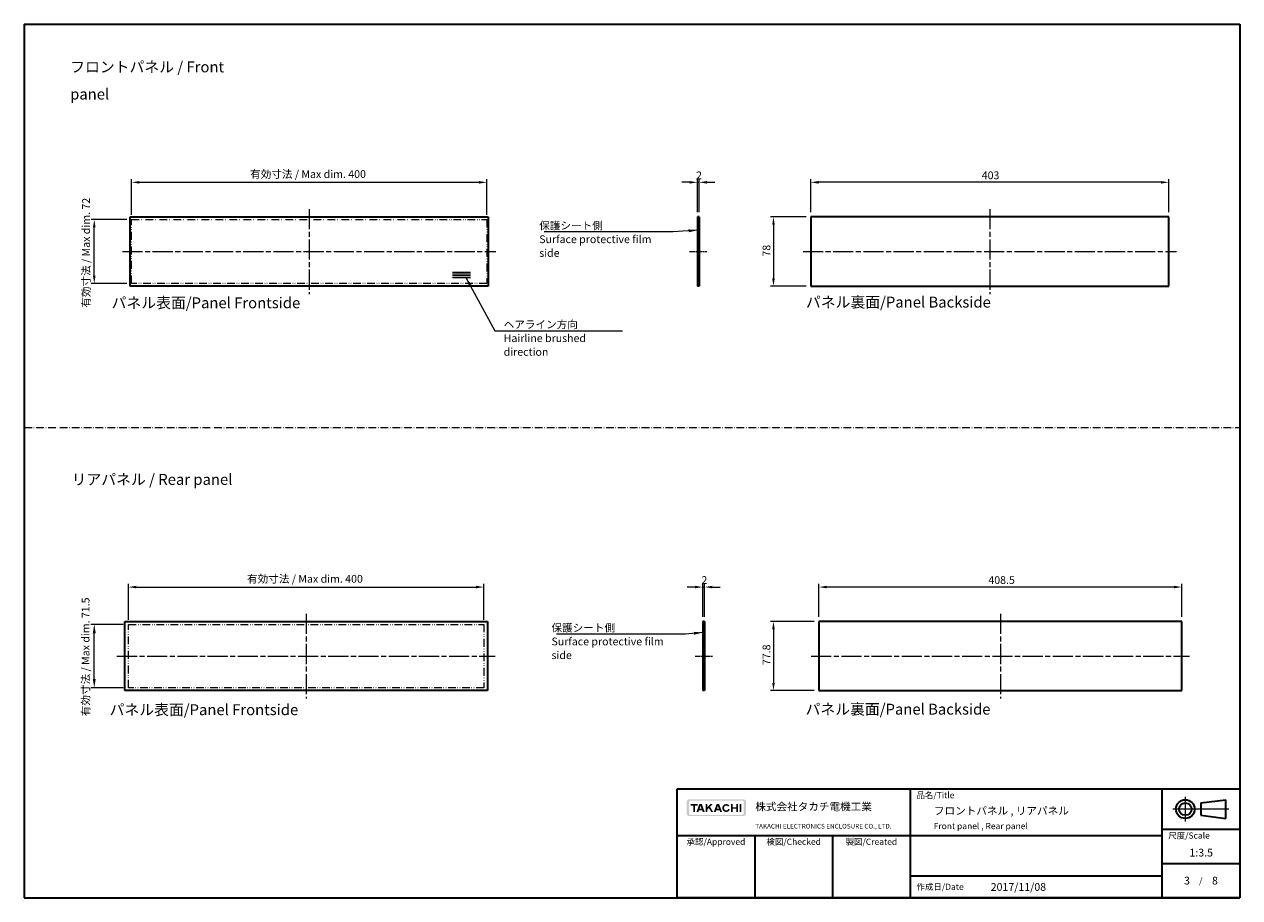
# Model space of a CAD drawing. Units: millimetres. Extents: x 0 to 11995, y 0 to 1546.
# Drawn here: x 3734 to 5103, y 0 to 984 of the extents above; entities that cross this region are included whole.
import ezdxf
from ezdxf.enums import TextEntityAlignment as Align

# ---------------------------------------------------------------- set-up
doc = ezdxf.new("R2010")
doc.units = ezdxf.units.MM
doc.header["$LTSCALE"] = 4
for name, pattern in [('CHAIN', [0.35429999999999995, 0.2362, -0.0295, 0.0591, -0.0295]), ('DASH_DOT', [0.37, 0.24, -0.06, 0.01, -0.06]), ('DASH_DOUBLE_DOT', [0.43979999999999997, 0.24, -0.06, 0.0098, -0.06, 0.01, -0.06])]:
    doc.linetypes.add(name, pattern=pattern)
doc.layers.get('Defpoints').update_dxf_attribs({"lineweight": 25})
for name, color, linetype, lineweight in [('Border (ISO)', 7, 'Continuous', 35), ('Centerline (ISO)', 131, 'Continuous', 18), ('Dimension (ISO)', 7, 'Continuous', 18), ('Hatch (ISO)', 1, 'Continuous', 18), ('Sketch Geometry (ISO)', 7, 'Continuous', 18), ('Symbol (ISO)', 7, 'Continuous', 18), ('Title (ISO)', 7, 'Continuous', 35), ('Visible (ISO)', 7, 'Continuous', 35)]:
    doc.layers.add(name, color=color, linetype=linetype, lineweight=lineweight)
doc.styles.add('Note Text (TK)', font='txt')
doc.styles.add('文字スタイル67', font='arial.ttf')
doc.dimstyles.new('Default - Method 1b (TK)', dxfattribs={"dimscale": 4, "dimtxt": 2.5, "dimasz": 2.5, "dimexe": 1, "dimexo": 1.499999999999999, "dimgap": 1, "dimtad": 1, "dimtoh": 1, "dimrnd": 1e-08, "dimdsep": 46, "dimtxsty": 'Note Text (TK)', "dimcen": 0.09, "dimdle": 5, "dimclrd": 100, "dimclre": 100, "dimclrt": 7, "dimadec": 1, "dimazin": 1, "dimtfac": 1, "dimtmove": 0, "dimatfit": 3, "dimfxl": 1, "dimtolj": 1, "dimlwd": -1, "dimlwe": -1, "dimarcsym": 0})
doc.dimstyles.new('Default - Method 1b (TK)$7', dxfattribs={"dimscale": 4, "dimtxt": 2.5, "dimasz": 2.5, "dimexe": 1, "dimexo": 1.499999999999999, "dimgap": 1, "dimtad": 1, "dimtoh": 1, "dimrnd": 1e-08, "dimdsep": 46, "dimtxsty": 'Note Text (TK)', "dimcen": 0.09, "dimdle": 5, "dimclrd": 100, "dimclre": 100, "dimclrt": 7, "dimadec": 1, "dimazin": 1, "dimtfac": 1, "dimtmove": 0, "dimatfit": 3, "dimfxl": 1, "dimtolj": 1, "dimlwd": -1, "dimlwe": -1, "dimarcsym": 0})

# ---------------------------------------------------------------- blocks, each defined once
blk = doc.blocks.new('図面枠 tk図枠')
at = {"layer": 'Border (ISO)'}
for p, q in [((14.49999999999999, 289), (405.4999999999997, 289)), ((14.49999999999999, 289), (14.50000000000001, 8.000000000000009)), ((405.4999999999997, 289), (405.4999999999997, 8.000000000000009)), ((14.50000000000001, 8.000000000000009), (405.4999999999997, 8.000000000000009))]:
    blk.add_line(p, q, dxfattribs=at)
blk = doc.blocks.new('表題欄 tk表題欄')
at = {"layer": 'Hatch (ISO)'}
h = blk.add_hatch(color=256, dxfattribs=at)
edge = h.paths.add_edge_path(flags=0)
edge.add_arc((95.57537688673351, 236.2990653650367), 0.5958259999999997, 269.9999999999897, 360)
edge.add_line((96.17120288673351, 236.2990653650368), (96.1712028867335, 239.7107813650365))
edge.add_arc((95.5753768867335, 239.7107813650366), 0.5958259999999997, 0, 90.0000000000068)
edge.add_line((95.57537688673342, 240.3066073650366), (79.13710888673356, 240.3066073650366))
edge.add_arc((79.13710888673353, 239.7107813650366), 0.5958259999999997, 89.99999999999744, 180)
edge.add_line((78.54128288673351, 239.7107813650365), (78.54128288673331, 236.2990653650368))
edge.add_arc((79.13710888673332, 236.2990653650365), 0.5958259999999997, 180, 270.0000000000231)
edge.add_line((79.13710888673356, 235.7032393650365), (95.57537688673342, 235.7032393650367))
edge = h.paths.add_edge_path()
edge.add_line((77.83935088673356, 239.9556413650365), (77.83935088673356, 236.0542053650368))
edge.add_arc((78.54128288673346, 236.0542053650367), 0.7019319999998936, 180, 270.0000000000087)
edge.add_line((78.54128288673355, 235.3522733650368), (96.17120288673351, 235.3522733650368))
edge.add_arc((96.17120288673351, 236.0542053650367), 0.7019319999998921, 270, 360)
edge.add_line((96.8731348867334, 236.0542053650368), (96.87313488673352, 239.9556413650365))
edge.add_arc((96.1712028867336, 239.9556413650367), 0.7019319999998921, 0, 90.00000000000873)
edge.add_line((96.1712028867335, 240.6575733650367), (78.54128288673355, 240.6575733650366))
edge.add_arc((78.54128288673355, 239.9556413650365), 0.7019319999999984, 90, 180)
for points in [[(79.07181288673355, 239.1476033650369), (79.07181288673355, 238.6578833650367), (79.92066088673353, 238.6578833650367), (79.92066088673353, 236.6581933650368), (80.50832488673353, 236.6581933650368), (80.50832488673353, 238.6578833650367), (81.35717288673355, 238.6578833650367), (81.35717288673355, 239.1476033650369)], [(85.68407849525303, 236.6581933650368), (84.9434673993943, 237.8918698287545), (84.41792288673358, 237.3246628822781), (84.41792288673358, 236.6581933650368), (83.89555488673355, 236.6581933650368), (83.89555488673355, 239.1476033650369), (84.41792288673358, 239.1476033650369), (84.41792288673358, 238.0993979968839), (85.38913556809511, 239.1476033650369), (86.1069649084727, 239.1476033650369), (85.31925422435492, 238.2974470774499), (86.30334488673353, 236.6581933650368)], [(92.0914293961446, 239.1476033650369), (92.0914293961446, 236.6581933650368), (92.60971639614463, 236.6581933650368), (92.60971639614463, 237.6580383650368), (93.76872039614459, 237.6580383650368), (93.76872039614459, 236.6581933650368), (94.28700739614462, 236.6581933650368), (94.28700739614462, 239.1476033650369), (93.76872039614459, 239.1476033650369), (93.76872039614459, 238.1477583650367), (92.60971639614463, 238.1477583650367), (92.60971639614463, 239.1476033650369)], [(94.8420233961447, 239.1476033650369), (94.8420233961447, 236.6581933650368), (95.3643913961447, 236.6581933650368), (95.3643913961447, 239.1476033650369)]]:
    blk.add_hatch(color=256, dxfattribs=at).paths.add_polyline_path(points)
h = blk.add_hatch(color=256, dxfattribs=at)
h.paths.add_polyline_path([(82.59020695886475, 237.7110913650368), (81.95242681460245, 237.7110913650368), (82.27131688673356, 238.5794973650367)], flags=0)
h.paths.add_polyline_path([(82.77903014574996, 237.1968853650368), (81.76360362771717, 237.1968853650368), (81.56578886050404, 236.6581933650368), (80.94907288673355, 236.6581933650368), (81.86321688673355, 239.1476033650369), (82.67941688673353, 239.1476033650369), (83.59356088673351, 236.6581933650368), (82.97684491296302, 236.6581933650368)])
h = blk.add_hatch(color=256, dxfattribs=at)
h.paths.add_polyline_path([(87.52707281460243, 237.7110913650368), (88.16485295886469, 237.7110913650368), (87.84596288673359, 238.5794973650367)], flags=0)
h.paths.add_polyline_path([(87.14043486050403, 236.6581933650368), (87.3382496277172, 237.1968853650368), (88.35367614574989, 237.1968853650368), (88.551490912963, 236.6581933650368), (89.16820688673344, 236.6581933650368), (88.25406288673351, 239.1476033650369), (87.43786288673356, 239.1476033650369), (86.52371888673358, 236.6581933650368)])
h = blk.add_hatch(color=256, dxfattribs=at)
edge = h.paths.add_edge_path()
edge.add_arc((90.52309888673331, 237.9028983650369), 1.273272000000011, 38.55054079078439, 336.5820184016556)
edge.add_line((91.69149139614443, 237.3968543650369), (91.17255542714857, 237.6216113977801))
edge.add_ellipse((90.52309888673351, 237.9028983650369), major_axis=(0, -0.7998759999999119), ratio=0.8673469387756529, start_angle=128.5505407907963, end_angle=426.582018401653, ccw=False)
edge.add_line((91.09381514418376, 238.3576891122095), (91.51887237036831, 238.6964075050431))
at = {"layer": 'Title (ISO)'}
for p, q in [((74.70882392282105, 244.052739026017), (255.7088239228211, 244.052739026017)), ((74.70882392282105, 209.052739026017), (74.70882392282105, 244.052739026017)), ((149.7088239228211, 244.052739026017), (149.7088239228211, 209.052739026017)), ((230.7088239228211, 244.052739026017), (230.7088239228211, 209.052739026017)), ((255.7088239228211, 244.052739026017), (255.7088239228211, 209.052739026017)), ((243.2088239228211, 239.552739026017), (251.2088239228211, 240.5527390260171)), ((243.2088239228211, 239.552739026017), (243.2088239228211, 235.552739026017)), ((251.2088239228211, 234.552739026017), (251.2088239228211, 240.5527390260171)), ((243.2088239228211, 235.552739026017), (251.2088239228211, 234.552739026017)), ((230.7088239228211, 231.052739026017), (255.7088239228211, 231.052739026017)), ((74.70882392282105, 229.052739026017), (230.7088239228211, 229.052739026017)), ((99.70882392282108, 229.052739026017), (99.70882392282108, 209.052739026017)), ((124.708823922821, 229.052739026017), (124.708823922821, 209.052739026017)), ((230.7088239228211, 220.052739026017), (255.7088239228211, 220.052739026017)), ((149.7088239228211, 216.052739026017), (230.7088239228211, 216.052739026017)), ((255.7088239228211, 209.052739026017), (74.70882392282105, 209.052739026017))]:
    blk.add_line(p, q, dxfattribs=at)
at = {"layer": 'Title (ISO)', "color": 4, "linetype": 'CHAIN', "lineweight": 18, "ltscale": 8.889559745788574}
blk.add_line((238.2088239228211, 241.552739026017), (238.2088239228211, 233.552739026017), dxfattribs=at)
at = {"layer": 'Title (ISO)', "color": 4, "linetype": 'CHAIN', "lineweight": 18, "ltscale": 20.00163269042969}
blk.add_line((252.2088239228211, 237.552739026017), (234.2088239228211, 237.552739026017), dxfattribs=at)
at = {"layer": 'Title (ISO)'}
for radius in [3, 2]:
    blk.add_circle((238.2088239228211, 237.552739026017), radius, dxfattribs=at)
at = {"layer": 'Title (ISO)', "color": 1, "char_height": 2.000000029802321, "line_spacing_factor": 1.5, "style": 'Note Text (TK)'}
for s, insert, attachment_point in [('\\fＭＳ Ｐゴシック|b0|i0;\\H2.0000;品名/Title', (151.708823922821, 242.052739026017), 4), ('\\fＭＳ Ｐゴシック|b0|i0;\\H2.0000;承認/Approved', (87.20882392282108, 227.052739026017), 5), ('\\fＭＳ Ｐゴシック|b0|i0;\\H2.0000;検図/Checked', (112.208823922821, 227.052739026017), 5), ('\\fＭＳ Ｐゴシック|b0|i0;\\H2.0000;製図/Created', (137.2088239228211, 227.052739026017), 5), ('\\fＭＳ Ｐゴシック|b0|i0;\\H2.0000;尺度/Scale', (232.7088239228211, 229.052739026017), 4), ('\\fＭＳ Ｐゴシック|b0|i0;\\H2.0000;作成日/Date', (151.708823922821, 212.552739026017), 4)]:
    blk.add_mtext(s, dxfattribs=dict(at, insert=insert, attachment_point=attachment_point))
at = {"layer": 'Title (ISO)', "color": 7, "line_spacing_factor": 1.5, "style": 'Note Text (TK)'}
for s, insert, char_height, attachment_point in [('株式会社タカチ電機工業', (99.87313488673342, 238.052739026017), 2.5, 4), ('\\fArial|b0|i0;\\H1.4986;TAKACHI ELECTRONICS ENCLOSURE CO., LTD.', (99.87313488673342, 232.052739026017), 1.49859994649887, 4), ('\\fＭＳ Ｐゴシック|b0|i0;\\H2.0000;/', (243.2088239228211, 214.552739026017), 2.000000029802321, 5)]:
    blk.add_mtext(s, dxfattribs=dict(at, insert=insert, char_height=char_height, attachment_point=attachment_point))
at = {"layer": 'Title (ISO)', "color": 7}
for tag, p, height, style in [('<品名>_001', (157.3395057354996, 235.6038753494372), 2.5, 'Note Text (TK)'), ('<Title>_001', (157.2777188673934, 230.5513747487906), 2.000000029802321, '文字スタイル67'), ('<ページ_No.>_001', (238.0980284456275, 213.302739026017), 2.5, 'Note Text (TK)'), ('<総ページ数>_001', (246.7997329866371, 213.302739026017), 2.5, 'Note Text (TK)'), ('作成日_001', (175.6037100153155, 211.2601253517655), 2.5, 'Note Text (TK)')]:
    blk.add_attdef(tag, p, '', height=height, dxfattribs=dict(at, style=style))
at = {"layer": 'Title (ISO)', "color": 7, "style": 'Note Text (TK)'}
for tag, p in [('<尺度>', (243.2088239228211, 223.5527390260171)), ('<承認>', (87.20882392282108, 217.052739026017))]:
    blk.add_attdef(tag, text='', height=2.5, dxfattribs=at).set_placement(p, align=Align.MIDDLE_CENTER)
blk = doc.blocks.new('*D237')
at = {"layer": 'Defpoints', "color": 0}
for p in [(4255.269841925353, 805.5520018311144), (3855.269841925355, 763.5520018311145), (4255.269841925353, 763.5520018311145)]:
    blk.add_point(p, dxfattribs=at)
at = {"layer": 'Dimension (ISO)', "color": 100}
for p, q in [((3855.269841925355, 768.8020018311144), (3855.269841925355, 809.0520018311144)), ((4255.269841925353, 768.8020018311144), (4255.269841925353, 809.0520018311144)), ((3864.019841925355, 805.5520018311144), (4246.519841925354, 805.5520018311144))]:
    blk.add_line(p, q, dxfattribs=at)
for points in [[(3864.019841925355, 807.0103351644476), (3864.019841925355, 804.0936684977809), (3855.269841925355, 805.5520018311144)], [(4246.519841925354, 807.0103351644476), (4246.519841925354, 804.0936684977809), (4255.269841925353, 805.5520018311144)]]:
    blk.add_solid(points, dxfattribs=at)
at = {"layer": 'Dimension (ISO)', "color": 7, "insert": (3988.749955561719, 814.8190472856597), "char_height": 8.75, "attachment_point": 4, "style": 'Note Text (TK)'}
blk.add_mtext('\\A1;\\fＭＳ Ｐゴシック|b0|i0;\\H8.7500;有効寸法 / Max dim. 400', dxfattribs=at)
blk = doc.blocks.new('*D238')
at = {"layer": 'Defpoints', "color": 0}
for p in [(3813.269841925357, 763.5520018311146), (3855.269841925358, 763.5520018311146), (3855.269841925358, 691.5520018311146)]:
    blk.add_point(p, dxfattribs=at)
at = {"layer": 'Dimension (ISO)', "color": 100}
for p, q in [((3850.019841925357, 763.5520018311146), (3809.769841925356, 763.5520018311146)), ((3813.269841925357, 700.3020018311144), (3813.269841925357, 754.8020018311145)), ((3850.019841925357, 691.5520018311146), (3809.769841925356, 691.5520018311144))]:
    blk.add_line(p, q, dxfattribs=at)
for points in [[(3811.811508592023, 754.8020018311145), (3814.72817525869, 754.8020018311145), (3813.269841925357, 763.5520018311146)], [(3811.811508592023, 700.3020018311144), (3814.72817525869, 700.3020018311144), (3813.269841925357, 691.5520018311144)]]:
    blk.add_solid(points, dxfattribs=at)
at = {"layer": 'Dimension (ISO)', "color": 7, "insert": (3804.00279647081, 664.313365467477), "char_height": 8.75, "attachment_point": 4, "rotation": 90, "style": 'Note Text (TK)'}
blk.add_mtext('\\A1;\\fＭＳ Ｐゴシック|b0|i0;\\H8.7500;有効寸法 / Max dim. 72', dxfattribs=at)
blk = doc.blocks.new('*D239')
at = {"layer": 'Defpoints', "color": 0}
for p in [(4251.819080930974, 349.8015495134493), (3851.819080930976, 307.8015495134494), (4251.819080930974, 307.8015495134494)]:
    blk.add_point(p, dxfattribs=at)
at = {"layer": 'Dimension (ISO)', "color": 100}
for p, q in [((3851.819080930976, 313.0515495134493), (3851.819080930976, 353.3015495134494)), ((3860.569080930975, 349.8015495134493), (4243.069080930975, 349.8015495134493)), ((4251.819080930974, 313.0515495134493), (4251.819080930974, 353.3015495134494))]:
    blk.add_line(p, q, dxfattribs=at)
for points in [[(3860.569080930975, 351.2598828467826), (3860.569080930975, 348.343216180116), (3851.819080930976, 349.8015495134493)], [(4243.069080930975, 351.2598828467826), (4243.069080930975, 348.343216180116), (4251.819080930974, 349.8015495134493)]]:
    blk.add_solid(points, dxfattribs=at)
at = {"layer": 'Dimension (ISO)', "color": 7, "insert": (3985.299194567339, 359.0685949679948), "char_height": 8.75, "attachment_point": 4, "style": 'Note Text (TK)'}
blk.add_mtext('\\A1;\\fＭＳ Ｐゴシック|b0|i0;\\H8.7500;有効寸法 / Max dim. 400', dxfattribs=at)
blk = doc.blocks.new('*D88')
at = {"layer": 'Defpoints', "color": 0}
for p in [(3813.269841925355, 307.8015495134494), (3851.819080930976, 307.8015495134494), (3851.819080930976, 236.3015495134493)]:
    blk.add_point(p, dxfattribs=at)
at = {"layer": 'Dimension (ISO)', "color": 100}
for p, q in [((3845.819080930976, 307.8015495134494), (3809.269841925355, 307.8015495134494)), ((3813.269841925355, 246.3015495134493), (3813.269841925355, 297.8015495134494)), ((3845.819080930976, 236.3015495134493), (3809.269841925355, 236.3015495134493))]:
    blk.add_line(p, q, dxfattribs=at)
for points in [[(3811.603175258689, 297.8015495134494), (3814.936508592023, 297.8015495134494), (3813.269841925355, 307.8015495134494)], [(3811.603175258689, 246.3015495134493), (3814.936508592023, 246.3015495134493), (3813.269841925355, 236.3015495134493)]]:
    blk.add_solid(points, dxfattribs=at)
at = {"layer": 'Dimension (ISO)', "color": 7, "insert": (3803.50279647081, 204.3384813316318), "char_height": 10, "attachment_point": 4, "rotation": 90, "style": 'Note Text (TK)'}
blk.add_mtext('\\A1;\\fＭＳ Ｐゴシック|b0|i0;\\H8.7500;有効寸法 / Max dim. 71.5', dxfattribs=at)
blk = doc.blocks.new('*D240')
at = {"layer": 'Defpoints', "color": 0}
for p in [(4620.044391338807, 766.5520018311146), (4578.044391338806, 688.5520018311146), (4620.044391338807, 688.5520018311146)]:
    blk.add_point(p, dxfattribs=at)
at = {"layer": 'Dimension (ISO)', "color": 100}
for p, q in [((4614.794391338808, 766.5520018311146), (4574.544391338807, 766.5520018311146)), ((4578.044391338806, 757.8020018311145), (4578.044391338806, 697.3020018311147)), ((4614.794391338808, 688.5520018311146), (4574.544391338807, 688.5520018311146))]:
    blk.add_line(p, q, dxfattribs=at)
for points in [[(4576.586058005474, 757.8020018311145), (4579.50272467214, 757.8020018311145), (4578.044391338806, 766.5520018311146)], [(4576.586058005474, 697.3020018311147), (4579.50272467214, 697.3020018311147), (4578.044391338806, 688.5520018311146)]]:
    blk.add_solid(points, dxfattribs=at)
at = {"layer": 'Dimension (ISO)', "color": 7, "insert": (4570.169391338806, 721.9092461492962), "char_height": 8.75, "attachment_point": 4, "rotation": 90, "style": 'Note Text (TK)'}
blk.add_mtext('\\A1;78', dxfattribs=at)
blk = doc.blocks.new('*D241')
at = {"layer": 'Defpoints', "color": 0}
for p in [(4629.246420657153, 310.9515495134492), (4578.044391338806, 233.1515495134495), (4629.246420657153, 233.1515495134495)]:
    blk.add_point(p, dxfattribs=at)
at = {"layer": 'Dimension (ISO)', "color": 100}
for p, q in [((4623.996420657154, 310.9515495134492), (4574.544391338807, 310.9515495134492)), ((4578.044391338806, 302.2015495134493), (4578.044391338806, 241.9015495134495)), ((4623.996420657154, 233.1515495134495), (4574.544391338807, 233.1515495134495))]:
    blk.add_line(p, q, dxfattribs=at)
for points in [[(4576.586058005474, 302.2015495134493), (4579.50272467214, 302.2015495134493), (4578.044391338806, 310.9515495134492)], [(4576.586058005474, 241.9015495134495), (4579.50272467214, 241.9015495134495), (4578.044391338806, 233.1515495134495)]]:
    blk.add_solid(points, dxfattribs=at)
at = {"layer": 'Dimension (ISO)', "color": 7, "insert": (4570.169391338806, 261.9343620134493), "char_height": 8.75, "attachment_point": 4, "rotation": 90, "style": 'Note Text (TK)'}
blk.add_mtext('\\A1;77.8', dxfattribs=at)
blk = doc.blocks.new('*D242')
at = {"layer": 'Defpoints', "color": 0}
for p in [(4620.044391338806, 805.5520018311144), (4620.044391338806, 766.5520018311144), (5023.044391338807, 766.5520018311144)]:
    blk.add_point(p, dxfattribs=at)
at = {"layer": 'Dimension (ISO)', "color": 100}
for p, q in [((4620.044391338806, 771.8020018311144), (4620.044391338806, 809.0520018311144)), ((5023.044391338807, 771.8020018311144), (5023.044391338807, 809.0520018311144)), ((5014.294391338808, 805.5520018311144), (4628.794391338806, 805.5520018311144))]:
    blk.add_line(p, q, dxfattribs=at)
for points in [[(4628.794391338806, 807.0103351644476), (4628.794391338806, 804.0936684977809), (4620.044391338806, 805.5520018311144)], [(5014.294391338808, 807.0103351644476), (5014.294391338808, 804.0936684977809), (5023.044391338807, 805.5520018311144)]]:
    blk.add_solid(points, dxfattribs=at)
at = {"layer": 'Dimension (ISO)', "color": 7, "insert": (4812.545811793351, 813.4270018311144), "char_height": 8.75, "attachment_point": 4, "style": 'Note Text (TK)'}
blk.add_mtext('\\A1;403', dxfattribs=at)
blk = doc.blocks.new('*D243')
at = {"layer": 'Defpoints', "color": 0}
for p in [(4492.370035754184, 805.5520018311144), (4492.370035754184, 766.5520018311144), (4494.370035754186, 766.5520018311144)]:
    blk.add_point(p, dxfattribs=at)
at = {"layer": 'Dimension (ISO)', "color": 100}
for p, q in [((4492.370035754184, 771.8020018311144), (4492.370035754184, 809.0520018311144)), ((4494.370035754186, 771.8020018311144), (4494.370035754186, 809.0520018311144)), ((4483.620035754184, 805.5520018311144), (4474.870035754185, 805.5520018311144)), ((4494.370035754186, 805.5520018311144), (4492.370035754184, 805.5520018311144)), ((4503.120035754185, 805.5520018311144), (4511.870035754185, 805.5520018311144))]:
    blk.add_line(p, q, dxfattribs=at)
for points in [[(4483.620035754184, 807.0103351644476), (4483.620035754184, 804.0936684977809), (4492.370035754184, 805.5520018311144)], [(4503.120035754185, 807.0103351644476), (4503.120035754185, 804.0936684977809), (4494.370035754186, 805.5520018311144)]]:
    blk.add_solid(points, dxfattribs=at)
at = {"layer": 'Dimension (ISO)', "color": 7, "insert": (4490.834524390549, 813.4270018311144), "char_height": 8.75, "attachment_point": 4, "style": 'Note Text (TK)'}
blk.add_mtext('\\A1;2', dxfattribs=at)
blk = doc.blocks.new('*D244')
at = {"layer": 'Defpoints', "color": 0}
for p in [(4629.246420657152, 349.8015495134493), (4629.246420657152, 310.9515495134492), (5037.746420657152, 310.9515495134493)]:
    blk.add_point(p, dxfattribs=at)
at = {"layer": 'Dimension (ISO)', "color": 100}
for p, q in [((4629.246420657152, 316.2015495134491), (4629.246420657152, 353.3015495134494)), ((5028.996420657152, 349.8015495134493), (4637.996420657152, 349.8015495134493)), ((5037.746420657152, 316.2015495134493), (5037.746420657152, 353.3015495134494))]:
    blk.add_line(p, q, dxfattribs=at)
for points in [[(4637.996420657152, 351.2598828467826), (4637.996420657152, 348.343216180116), (4629.246420657152, 349.8015495134493)], [(5028.996420657152, 351.2598828467826), (5028.996420657152, 348.343216180116), (5037.746420657152, 349.8015495134493)]]:
    blk.add_solid(points, dxfattribs=at)
at = {"layer": 'Dimension (ISO)', "color": 7, "insert": (4820.023409293516, 357.6765495134493), "char_height": 8.75, "attachment_point": 4, "style": 'Note Text (TK)'}
blk.add_mtext('\\A1;408.5', dxfattribs=at)
blk = doc.blocks.new('*D245')
at = {"layer": 'Defpoints', "color": 0}
for p in [(4498.463921090725, 349.8015495134493), (4498.463921090725, 310.9515495134492), (4500.463921090726, 310.9515495134492)]:
    blk.add_point(p, dxfattribs=at)
at = {"layer": 'Dimension (ISO)', "color": 100}
for p, q in [((4489.713921090725, 349.8015495134493), (4480.963921090725, 349.8015495134493)), ((4498.463921090725, 316.2015495134491), (4498.463921090725, 353.3015495134494)), ((4500.463921090726, 349.8015495134493), (4498.463921090725, 349.8015495134493)), ((4500.463921090726, 316.2015495134491), (4500.463921090726, 353.3015495134494)), ((4509.213921090725, 349.8015495134493), (4517.963921090725, 349.8015495134493))]:
    blk.add_line(p, q, dxfattribs=at)
for points in [[(4489.713921090725, 351.2598828467826), (4489.713921090725, 348.343216180116), (4498.463921090725, 349.8015495134493)], [(4509.213921090725, 351.2598828467826), (4509.213921090725, 348.343216180116), (4500.463921090726, 349.8015495134493)]]:
    blk.add_solid(points, dxfattribs=at)
at = {"layer": 'Dimension (ISO)', "color": 7, "insert": (4496.928409727089, 357.6765495134493), "char_height": 8.75, "attachment_point": 4, "style": 'Note Text (TK)'}
blk.add_mtext('\\A1;2', dxfattribs=at)

msp = doc.modelspace()

# ---------------------------------------------------------------- linework, layer by layer
at = {"layer": 'Centerline (ISO)', "linetype": 'CHAIN', "ltscale": 23.99096870422363}
for p, q in [((4055.269841925355, 775.3020018311144), (4055.269841925355, 679.8020018311144)), ((4821.544391338806, 775.3020018311144), (4821.544391338806, 679.8020018311144)), ((3845.019841925355, 727.5520018311144), (4265.519841925356, 727.5520018311144)), ((4611.294391338806, 727.5520018311144), (5031.794391338806, 727.5520018311144)), ((4051.819080930974, 319.7015495134494), (4051.819080930974, 224.4015495134494)), ((4833.496420657152, 319.7015495134493), (4833.496420657152, 224.4015495134493)), ((3838.819080930976, 272.0515495134494), (4264.819080930974, 272.0515495134494)), ((4620.496420657152, 272.0515495134494), (5046.496420657152, 272.0515495134494))]:
    msp.add_line(p, q, dxfattribs=at)
at = {"layer": 'Centerline (ISO)', "linetype": 'CHAIN', "ltscale": 6.190912723541258}
for p, q in [((4483.620035754184, 727.5520018311144), (4503.120035754185, 727.5520018311144)), ((4489.713921090725, 272.0515495134494), (4509.213921090725, 272.0515495134494))]:
    msp.add_line(p, q, dxfattribs=at)
at = {"layer": 'Sketch Geometry (ISO)', "color": 4, "linetype": 'DASH_DOUBLE_DOT', "lineweight": 18, "ltscale": 8.960633277893066}
for p, q in [((3855.269841925355, 763.5520018311145), (4255.269841925353, 763.5520018311145)), ((4255.269841925353, 691.5520018311144), (3855.269841925355, 691.5520018311144)), ((3851.819080930976, 307.8015495134494), (4251.819080930974, 307.8015495134494)), ((4251.819080930974, 236.3015495134494), (3851.819080930976, 236.3015495134493))]:
    msp.add_line(p, q, dxfattribs=at)
at = {"layer": 'Sketch Geometry (ISO)', "color": 4, "linetype": 'DASH_DOUBLE_DOT', "lineweight": 18, "ltscale": 9.354901313781738}
for p, q in [((3855.269841925355, 691.5520018311144), (3855.269841925355, 763.5520018311145)), ((4255.269841925353, 763.5520018311145), (4255.269841925353, 691.5520018311144))]:
    msp.add_line(p, q, dxfattribs=at)
at = {"layer": 'Sketch Geometry (ISO)'}
for p, q in [((4216.769841925354, 704.5520018311147), (4236.769841925354, 704.5520018311147)), ((4216.769841925354, 702.5520018311144), (4236.769841925354, 702.5520018311144)), ((4216.769841925354, 700.5520018311147), (4236.769841925354, 700.5520018311147)), ((4216.769841925354, 698.5520018311144), (4236.769841925354, 698.5520018311144))]:
    msp.add_line(p, q, dxfattribs=at)
at = {"layer": 'Sketch Geometry (ISO)', "color": 4, "linetype": 'DASH_DOT', "lineweight": 18, "ltscale": 9.032108306884764}
msp.add_line((3734.499986853265, 529.425133547033), (5102.999838794954, 529.425133547033), dxfattribs=at)
at = {"layer": 'Sketch Geometry (ISO)', "color": 4, "linetype": 'DASH_DOUBLE_DOT', "lineweight": 18, "ltscale": 9.289937019348145}
for p, q in [((3851.819080930976, 236.3015495134493), (3851.819080930976, 307.8015495134494)), ((4251.819080930974, 307.8015495134494), (4251.819080930974, 236.3015495134494))]:
    msp.add_line(p, q, dxfattribs=at)
at = {"layer": 'Visible (ISO)'}
for p, q in [((3853.769841925355, 688.5520018311145), (3853.769841925355, 766.5520018311144)), ((3853.769841925355, 766.5520018311144), (4256.769841925353, 766.5520018311144)), ((4256.769841925353, 766.5520018311144), (4256.769841925353, 688.5520018311145)), ((4492.370035754184, 766.5520018311144), (4492.370035754184, 688.5520018311145)), ((4494.370035754186, 766.5520018311144), (4492.370035754184, 766.5520018311144)), ((4494.370035754186, 766.5520018311144), (4494.370035754186, 688.5520018311145)), ((4620.044391338806, 766.5520018311144), (4620.044391338806, 688.5520018311145)), ((5023.044391338807, 766.5520018311144), (4620.044391338806, 766.5520018311144)), ((5023.044391338807, 688.5520018311145), (5023.044391338807, 766.5520018311144)), ((4256.769841925353, 688.5520018311145), (3853.769841925355, 688.5520018311145)), ((4494.370035754186, 688.5520018311145), (4492.370035754184, 688.5520018311145)), ((4620.044391338806, 688.5520018311145), (5023.044391338807, 688.5520018311145)), ((3847.569080930976, 233.1515495134493), (3847.569080930976, 310.9515495134494)), ((3847.569080930976, 310.9515495134494), (4256.069080930974, 310.9515495134494)), ((4256.069080930974, 310.9515495134494), (4256.069080930974, 233.1515495134494)), ((4498.463921090725, 310.9515495134492), (4498.463921090725, 233.1515495134493)), ((4500.463921090726, 310.9515495134492), (4498.463921090725, 310.9515495134492)), ((4500.463921090726, 310.9515495134492), (4500.463921090726, 233.1515495134493)), ((4629.246420657152, 310.9515495134492), (4629.246420657152, 233.1515495134493)), ((5037.746420657152, 310.9515495134493), (4629.246420657152, 310.9515495134492)), ((5037.746420657152, 233.1515495134493), (5037.746420657152, 310.9515495134493)), ((4256.069080930974, 233.1515495134494), (3847.569080930976, 233.1515495134493)), ((4500.463921090726, 233.1515495134493), (4498.463921090725, 233.1515495134493)), ((4629.246420657152, 233.1515495134493), (5037.746420657152, 233.1515495134493))]:
    msp.add_line(p, q, dxfattribs=at)

# ---------------------------------------------------------------- block references
at = {"xscale": 3.5, "yscale": 3.5, "zscale": 3.5}
msp.add_blockref('図面枠 tk図枠', (3683.75, -28.00000000000002), dxfattribs=at)
ref = msp.add_blockref('表題欄 tk表題欄', (4208.019116270126, -731.6845865910595), dxfattribs=dict(xscale=3.5, yscale=3.5, zscale=3.5))
ref.add_attrib('<品名>_001', 'フロントパネル , リアパネル', (4758.707386344375, 93.52556804995142), dxfattribs={"layer": 'Title (ISO)', "color": 7, "height": 8.75, "style": 'Note Text (TK)'})
ref.add_attrib('<尺度>_001', '1:3.5', (5046.42329508265, 46.37500000000009), dxfattribs={"layer": 'Title (ISO)', "color": 7, "height": 8.75, "style": 'Note Text (TK)'})
ref.add_attrib('作成日_001', '2017/11/08', (4822.63210132373, 7.725852140119688), dxfattribs={"layer": 'Title (ISO)', "color": 7, "height": 8.75, "style": 'Note Text (TK)'})
ref.add_attrib('<Title>_001', 'Front panel , Rear panel', (4758.395634350686, 77.19338331815888), dxfattribs={"layer": 'Title (ISO)', "color": 7, "height": 7.000000104308128, "style": '文字スタイル67'})
ref.add_attrib('<ページ_No.>_001', '3', (5040.318181723354, 14.87500000000002), dxfattribs={"layer": 'Title (ISO)', "color": 7, "height": 8.75, "style": 'Note Text (TK)'})
ref.add_attrib('<総ページ数>_001', '8', (5071.818181723356, 14.87500000000002), dxfattribs={"layer": 'Title (ISO)', "color": 7, "height": 8.75, "style": 'Note Text (TK)'})

# ---------------------------------------------------------------- texts
at = {"layer": 'Symbol (ISO)', "color": 7, "style": 'Note Text (TK)'}
for s, insert, char_height, width, attachment_point, line_spacing_factor in [('{\\fＭＳ Ｐゴシック|b0|i0;\\H12.2500;フロントパネル / Front panel}', (3786.110484363752, 920.224911898657), 12.24999979138374, 219.4254493713379, 4, 1.5), ('{\\fＭＳ Ｐゴシック|b0|i0;保護シート側\\P\\fＭＳ Ｐゴシック|b0|i0;Surface protective film side}', (4314.318555019236, 761.27365331823), 8.75, 150.8479619026184, 1, 1.058181881904602), ('{\\fＭＳ Ｐゴシック|b0|i0;ヘアライン方向\\P\\fＭＳ Ｐゴシック|b0|i0;Hairline brushed direction}', (4274.254959962575, 649.896059542717), 8.75, 139.2836284637451, 1, 1.058181881904602), ('{\\fＭＳ Ｐゴシック|b0|i0;\\H12.2500;リアパネル / Rear panel}', (3787.745209165608, 470.9918760941567), 12.24999979138374, 185.612576007843, 4, 1.5), ('{\\fＭＳ Ｐゴシック|b0|i0;保護シート側\\P\\fＭＳ Ｐゴシック|b0|i0;Surface protective film side}', (4328.094268758472, 308.3412022926), 8.75, 150.8479619026184, 1, 1.058181881904602)]:
    msp.add_mtext(s, dxfattribs=dict(at, insert=insert, char_height=char_height, width=width, attachment_point=attachment_point, line_spacing_factor=line_spacing_factor))
at = {"layer": 'Symbol (ISO)', "color": 7, "char_height": 12.24999979138374, "attachment_point": 4, "line_spacing_factor": 1.5, "style": 'Note Text (TK)'}
for s, width, insert in [('{\\fMS PGothic|b0|i0|c128|p50;パネル表面/Panel Frontside}', 227.6631453029513, (3832.783250459931, 669.8974140022857)), ('{\\fMS PGothic|b0|i0|c128|p50;パネル裏面/Panel Backside}', 219.1812406884483, (4614.56287839764, 670.6704673804497)), ('{\\fMS PGothic|b0|i0|c128|p50;パネル表面/Panel Frontside}', 223.4981578684673, (3830.526567704181, 211.6752616029306)), ('{\\fMS PGothic|b0|i0|c128|p50;パネル裏面/Panel Backside}', 219.7144134265635, (4614.15626403909, 212.2856344324412))]:
    msp.add_mtext_dynamic_manual_height_columns(s, width=width, gutter_width=1, heights=[0], dxfattribs=dict(at, insert=insert))

# ---------------------------------------------------------------- dimensions: what is measured, and where the dimension line sits
at = {"layer": 'Dimension (ISO)', "color": 100}
for base, p1, p2, angle, override, picture, middle in [((4255.269841925353, 805.5520018311144), (3855.269841925355, 763.5520018311145), (4255.269841925353, 763.5520018311145), 180, {"dimscale": 0, "dimtxt": 8.75, "dimasz": 8.75, "dimexe": 3.5, "dimexo": 5.249999999999999, "dimgap": 3.5, "dimtoh": 0, "dimdec": 2, "dimcen": 0.315, "dimtol": 0, "dimlim": 0, "dimtp": 0, "dimtm": 0, "dimtdec": 2, "dimtix": 0, "dimtofl": 0, "dimtmove": 0, "dimatfit": 1}, '*D237', (4055.269841925355, 805.5520018311144)), ((3813.269841925357, 763.5520018311146), (3855.269841925355, 691.5520018311144), (3855.269841925355, 763.5520018311145), 90, {"dimscale": 0, "dimtxt": 8.75, "dimasz": 8.75, "dimexe": 3.5, "dimexo": 5.249999999999999, "dimgap": 3.5, "dimtoh": 0, "dimdec": 2, "dimcen": 0.315, "dimtol": 0, "dimlim": 0, "dimtp": 0, "dimtm": 0, "dimtdec": 2, "dimtix": 0, "dimtofl": 0, "dimtmove": 0, "dimatfit": 1}, '*D238', (3813.269841925355, 727.5520018311133)), ((4251.819080930974, 349.8015495134493), (3851.819080930976, 307.8015495134494), (4251.819080930974, 307.8015495134494), 180, {"dimscale": 0, "dimtxt": 8.75, "dimasz": 8.75, "dimexe": 3.5, "dimexo": 5.249999999999999, "dimgap": 3.5, "dimtoh": 0, "dimdec": 2, "dimcen": 0.315, "dimtol": 0, "dimlim": 0, "dimtp": 0, "dimtm": 0, "dimtdec": 2, "dimtix": 0, "dimtofl": 0, "dimtmove": 0, "dimatfit": 1}, '*D239', (4051.819080930974, 349.8015495134493)), ((3813.269841925355, 307.8015495134494), (3851.819080930976, 236.3015495134493), (3851.819080930976, 307.8015495134494), 90, {"dimgap": 1, "dimtoh": 0, "dimdec": 2, "dimtol": 0, "dimlim": 0, "dimtp": 0, "dimtm": 0, "dimtdec": 2, "dimtofl": 0, "dimatfit": 1}, '*D88', (3813.269841925355, 272.05154951345))]:
    dim = msp.add_linear_dim(base=base, p1=p1, p2=p2, angle=angle, text='\\fＭＳ Ｐゴシック|b0|i0;\\H8.7500;有効寸法 / Max dim. <>', dimstyle='Default - Method 1b (TK)', override=override, dxfattribs=at)
    dim.commit()
    dim.dimension.update_dxf_attribs({"geometry": picture, "text_midpoint": middle, "dimtype": 160})
for base, p1, p2, angle, override, picture, middle in [((4492.370035754184, 805.5520018311144), (4494.370035754186, 766.5520018311144), (4492.370035754184, 766.5520018311144), 180, {"dimscale": 0, "dimtxt": 8.75, "dimasz": 8.75, "dimexe": 3.5, "dimexo": 5.249999999999999, "dimgap": 3.5, "dimtoh": 0, "dimdec": 2, "dimcen": 0.315, "dimtol": 0, "dimlim": 0, "dimtp": 0, "dimtm": 0, "dimtdec": 2, "dimtix": 0, "dimtofl": 1, "dimtmove": 0, "dimatfit": 1}, '*D243', (4493.370035754185, 805.5520018311144)), ((4620.044391338806, 805.5520018311144), (5023.044391338807, 766.5520018311144), (4620.044391338806, 766.5520018311144), 180, {"dimscale": 0, "dimtxt": 8.75, "dimasz": 8.75, "dimexe": 3.5, "dimexo": 5.249999999999999, "dimgap": 3.5, "dimtoh": 0, "dimdec": 2, "dimcen": 0.315, "dimtol": 0, "dimlim": 0, "dimtp": 0, "dimtm": 0, "dimtdec": 2, "dimtix": 0, "dimtofl": 0, "dimtmove": 0, "dimatfit": 1}, '*D242', (4821.544391338806, 805.5520018311144)), ((4578.044391338806, 688.5520018311146), (4620.044391338806, 766.5520018311144), (4620.044391338806, 688.5520018311145), 90, {"dimscale": 0, "dimtxt": 8.75, "dimasz": 8.75, "dimexe": 3.5, "dimexo": 5.249999999999999, "dimgap": 3.5, "dimtoh": 0, "dimdec": 2, "dimcen": 0.315, "dimtol": 0, "dimlim": 0, "dimtp": 0, "dimtm": 0, "dimtdec": 2, "dimtix": 0, "dimtofl": 0, "dimtmove": 0, "dimatfit": 1}, '*D240', (4578.044391338806, 727.5520018311144)), ((4498.463921090725, 349.8015495134493), (4500.463921090726, 310.9515495134492), (4498.463921090725, 310.9515495134492), 180, {"dimscale": 0, "dimtxt": 8.75, "dimasz": 8.75, "dimexe": 3.5, "dimexo": 5.249999999999999, "dimgap": 3.5, "dimtoh": 0, "dimdec": 2, "dimcen": 0.315, "dimtol": 0, "dimlim": 0, "dimtp": 0, "dimtm": 0, "dimtdec": 2, "dimtix": 0, "dimtofl": 1, "dimtmove": 0, "dimatfit": 1}, '*D245', (4499.463921090725, 349.8015495134493)), ((4629.246420657152, 349.8015495134493), (5037.746420657152, 310.9515495134493), (4629.246420657152, 310.9515495134492), 180, {"dimscale": 0, "dimtxt": 8.75, "dimasz": 8.75, "dimexe": 3.5, "dimexo": 5.249999999999999, "dimgap": 3.5, "dimtoh": 0, "dimdec": 2, "dimcen": 0.315, "dimtol": 0, "dimlim": 0, "dimtp": 0, "dimtm": 0, "dimtdec": 2, "dimtix": 0, "dimtofl": 0, "dimtmove": 0, "dimatfit": 1}, '*D244', (4833.496420657152, 349.8015495134493)), ((4578.044391338806, 233.1515495134495), (4629.246420657152, 310.9515495134492), (4629.246420657152, 233.1515495134493), 90, {"dimscale": 0, "dimtxt": 8.75, "dimasz": 8.75, "dimexe": 3.5, "dimexo": 5.249999999999999, "dimgap": 3.5, "dimtoh": 0, "dimdec": 2, "dimcen": 0.315, "dimtol": 0, "dimlim": 0, "dimtp": 0, "dimtm": 0, "dimtdec": 2, "dimtix": 0, "dimtofl": 0, "dimtmove": 0, "dimatfit": 1}, '*D241', (4578.044391338806, 272.0515495134494))]:
    dim = msp.add_linear_dim(base=base, p1=p1, p2=p2, angle=angle, dimstyle='Default - Method 1b (TK)', override=override, dxfattribs=at)
    dim.commit()
    dim.dimension.update_dxf_attribs({"geometry": picture, "text_midpoint": middle, "dimtype": 160})

# ---------------------------------------------------------------- leaders
at = {"layer": 'Symbol (ISO)', "color": 100, "annotation_type": 0, "has_hookline": 1}
for points, hookline_direction, text_width in [([(4492.370035754184, 751.5514309801099), (4465.166516921855, 749.8647754727715)], 1, 145.2201704545454), ([(4231.770768236407, 698.5520018311144), (4264.254959962575, 638.3894796812207), (4274.254959962575, 638.3894796812207)], 0, 133.6860795454545), ([(4498.463921090725, 298.6189799544799), (4478.94223066109, 296.9323244471415)], 1, 145.2201704545454)]:
    msp.add_leader(points, dimstyle='Default - Method 1b (TK)$7', override={"dimgap": 0, "dimtad": 1}, dxfattribs=dict(at, hookline_direction=hookline_direction, text_width=text_width))

doc.saveas('drawing.dxf')
